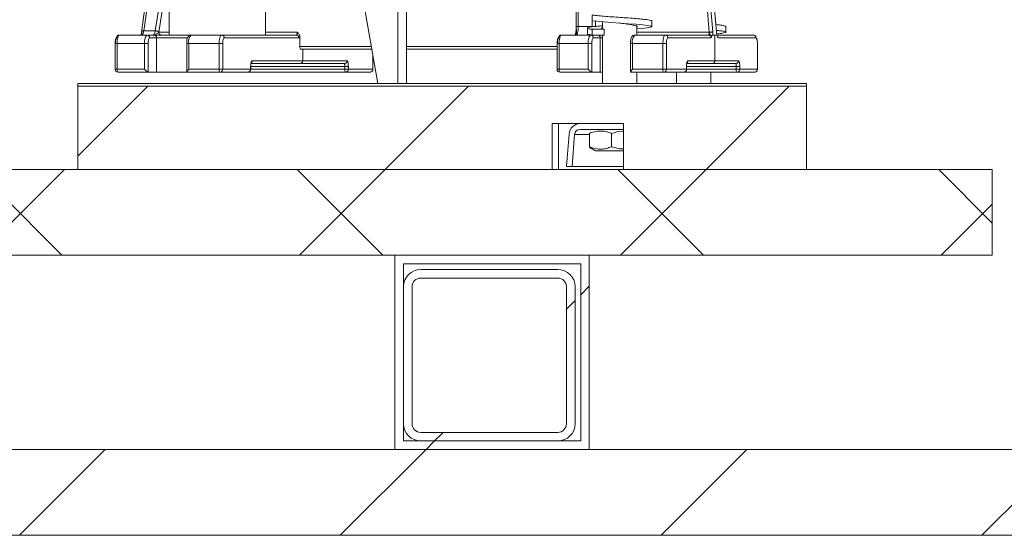
# Model space of a CAD drawing. Units: millimetres. Extents: x 570 to 7149, y 1134 to 4482.
# Drawn here: x 2750 to 3095, y 1178 to 1359 of the extents above; entities that cross this region are included whole.
import ezdxf

# ---------------------------------------------------------------- set-up
doc = ezdxf.new("R2010")
doc.units = ezdxf.units.MM
doc.header["$LTSCALE"] = 25
doc.linetypes.add('SLD-Durchgehend', pattern=[0])

msp = doc.modelspace()

# ---------------------------------------------------------------- hatches: boundary and pattern name
at = {"linetype": 'SLD-Durchgehend', "lineweight": 18}
h = msp.add_hatch(dxfattribs=at)
h.set_pattern_fill('ANSI31', scale=25, angle=2.8e-322, style=0)
h.paths.add_polyline_path([(2882.33, 1336.41), (2885.33, 1336.41), (2885.33, 2036.41), (2882.33, 2036.41)], flags=0)
h = msp.add_hatch(dxfattribs=at)
h.set_pattern_fill('ANSI31', scale=25, angle=90, style=0)
h.paths.add_polyline_path([(2882.33, 1336.41), (2885.33, 1336.41), (2885.33, 2036.41), (2882.33, 2036.41)], flags=0)
h = msp.add_hatch(dxfattribs=at)
h.set_pattern_fill('ANSI31', scale=25, angle=2.8e-322, style=0)
h.paths.add_polyline_path([(2936.34, 1322.41), (2961.34, 1322.41), (2961.34, 1306.41), (3025.33, 1306.41), (3025.33, 1335.51), (2770.33, 1335.51), (2770.33, 1306.41), (2936.34, 1306.41)], flags=0)
h = msp.add_hatch(dxfattribs=at)
h.set_pattern_fill('ANSI31', scale=25, angle=2.8e-322, style=0)
h.paths.add_polyline_path([(1300.33, 1276.41), (3090.33, 1276.41), (3090.33, 1306.41), (1300.33, 1306.41)], flags=0)
h = msp.add_hatch(dxfattribs=at)
h.set_pattern_fill('ANSI31', scale=25, angle=90, style=0)
h.paths.add_polyline_path([(3090.33, 1306.41), (1300.33, 1306.41), (1300.33, 1276.41), (3090.33, 1276.41)], flags=0)
h = msp.add_hatch(dxfattribs=at)
h.set_pattern_fill('ANSI31', scale=25, angle=2.8e-322, style=0)
h.paths.add_polyline_path([(2881.33, 1208.41), (2949.33, 1208.41), (2949.33, 1276.41), (2881.33, 1276.41)], flags=0)
h.paths.add_polyline_path([(2884.33, 1211.41), (2884.33, 1273.41), (2946.33, 1273.41), (2946.33, 1211.41)], flags=0)
h = msp.add_hatch(dxfattribs=at)
h.set_pattern_fill('ANSI31', scale=25, angle=2.8e-322, style=0)
edge = h.paths.add_edge_path(flags=0)
edge.add_arc((2938.33, 1217.41), 6, 270, 360)
edge.add_line((2944.33, 1217.41), (2944.33, 1265.41))
edge.add_arc((2938.33, 1265.41), 6, 0, 90)
edge.add_line((2938.33, 1271.41), (2890.33, 1271.41))
edge.add_arc((2890.33, 1265.41), 6, 90, 180)
edge.add_line((2884.33, 1265.41), (2884.33, 1217.41))
edge.add_arc((2890.33, 1217.41), 6, 180, 270)
edge.add_line((2890.33, 1211.41), (2938.33, 1211.41))
edge = h.paths.add_edge_path(flags=0)
edge.add_line((2887.33, 1217.41), (2887.33, 1265.41))
edge.add_arc((2890.33, 1265.41), 3, 90, 180, ccw=False)
edge.add_line((2890.33, 1268.41), (2938.33, 1268.41))
edge.add_arc((2938.33, 1265.41), 3, 0, 90, ccw=False)
edge.add_line((2941.33, 1265.41), (2941.33, 1217.41))
edge.add_arc((2938.33, 1217.41), 3, 270, 360, ccw=False)
edge.add_line((2938.33, 1214.41), (2890.33, 1214.41))
edge.add_arc((2890.33, 1217.41), 3, 180, 270, ccw=False)
h = msp.add_hatch(dxfattribs=at)
h.set_pattern_fill('ANSI31', scale=25, angle=2.8e-322, style=0)
h.paths.add_polyline_path([(3370.33, 1178.41), (3370.33, 1208.41), (2192.33, 1208.41), (2192.33, 1178.41)], flags=0)

# ---------------------------------------------------------------- linework, layer by layer
at = {"color": 7, "linetype": 'SLD-Durchgehend', "lineweight": 18}
for p, q in [((2882.33, 1336.41), (2882.33, 2036.41)), ((2885.33, 1336.41), (2885.33, 2036.41)), ((2991.3, 1354.41), (2979.72, 1491.34)), ((2980.95, 1491.43), (2992.52, 1354.5)), ((2993.81, 1354.5), (2982.24, 1491.43)), ((2993.85, 1354.39), (2982.27, 1491.45)), ((2944.72, 1474.76), (2944.72, 1356.36)), ((2945.46, 1356.41), (2945.46, 1474.75)), ((2802.38, 1472.37), (2802.38, 1353.41)), ((2836.08, 1353.41), (2836.08, 1464.49)), ((2875.33, 1336.41), (2862.54, 1408.93)), ((2797.99, 1392.63), (2792.65, 1354.39)), ((2798.76, 1393), (2793.44, 1354.91)), ((2950.29, 1360.41), (2950.29, 1358.41)), ((2953.94, 1358.04), (2953.94, 1355.65)), ((2971.19, 1356.34), (2971.19, 1358.34)), ((2797.48, 1354.91), (2793.44, 1354.91)), ((2945.46, 1356.41), (2950.32, 1356.41)), ((2948.69, 1355.84), (2948.69, 1353.84)), ((2950.29, 1355.41), (2950.29, 1353.41)), ((2954.58, 1355.41), (2950.29, 1355.41)), ((2954.58, 1353.41), (2954.58, 1355.41)), ((2965.94, 1353.41), (2965.94, 1356.56)), ((2991.31, 1354.34), (2991.3, 1354.41)), ((2992.53, 1354.35), (2992.52, 1354.5)), ((2993.81, 1354.5), (2993.83, 1354.35)), ((2997.08, 1354.41), (2997.08, 1356.41)), ((2784.89, 1353.41), (2784.74, 1353.33)), ((2784.89, 1353.41), (2794.52, 1353.41)), ((2792.82, 1353.64), (2792.91, 1353.43)), ((2794.52, 1353.41), (2796.97, 1353.41)), ((2797.94, 1352.41), (2795.48, 1352.41)), ((2797.94, 1340.41), (2797.94, 1352.41)), ((2820.65, 1353.41), (2809.97, 1353.41)), ((2828.43, 1353.41), (2820.65, 1353.41)), ((2847.8, 1352.41), (2821.61, 1352.41)), ((2828.43, 1353.41), (2836.08, 1353.41)), ((2846.84, 1353.41), (2836.08, 1353.41)), ((2848.08, 1349.41), (2848.08, 1352.69)), ((2939.39, 1353.33), (2939.55, 1353.41)), ((2939.55, 1353.41), (2949.76, 1353.41)), ((2949.48, 1353.41), (2949.78, 1353.51)), ((2949.76, 1353.41), (2950.29, 1353.41)), ((2950.29, 1353.41), (2954.58, 1353.41)), ((2950.72, 1352.41), (2953.18, 1352.41)), ((2953.18, 1340.41), (2953.18, 1352.41)), ((2953.94, 1353.41), (2953.94, 1336.41)), ((2965.21, 1353.41), (2975.89, 1353.41)), ((2975.89, 1353.41), (2991.05, 1353.41)), ((2976.85, 1352.41), (2992.02, 1352.41)), ((2992.02, 1352.41), (2992.13, 1352.81)), ((2992.13, 1352.81), (2992.37, 1353.41)), ((2992.37, 1353.41), (2992.53, 1353.41)), ((2992.7, 1353.41), (2993.26, 1353.41)), ((2993.26, 1353.41), (2993.26, 1344.41)), ((2993.26, 1353.41), (2993.99, 1353.41)), ((2994.01, 1353.41), (2993.94, 1353.59)), ((2994.25, 1352.81), (2994.04, 1353.41)), ((2994.25, 1352.81), (2994.34, 1352.41)), ((2994.34, 1352.41), (3007.66, 1352.41)), ((2994.39, 1353.41), (3006.69, 1353.41)), ((3007.06, 1353.33), (3006.69, 1353.41)), ((2783.41, 1350.45), (2783.41, 1341.41)), ((2784.15, 1350.41), (2784.15, 1341.41)), ((2784.15, 1350.41), (2793.74, 1350.41)), ((2793.74, 1350.41), (2794.96, 1350.41)), ((2793.74, 1350.41), (2793.74, 1341.41)), ((2794.96, 1350.41), (2794.96, 1340.41)), ((2808.45, 1350.41), (2808.45, 1340.4)), ((2819.84, 1350.41), (2809.19, 1350.41)), ((2809.19, 1350.41), (2809.19, 1341.41)), ((2819.84, 1350.41), (2819.84, 1341.41)), ((2821.06, 1350.41), (2821.06, 1341.41)), ((2873.21, 1348.41), (2848.35, 1348.41)), ((2849.04, 1348.41), (2849.04, 1344.41)), ((2938.06, 1348.41), (2885.33, 1348.41)), ((2938.06, 1350.45), (2938.06, 1341.41)), ((2938.8, 1341.41), (2938.8, 1350.41)), ((2938.8, 1350.41), (2948.98, 1350.41)), ((2948.98, 1350.41), (2950.21, 1350.41)), ((2948.98, 1341.41), (2948.98, 1350.41)), ((2950.21, 1340.41), (2950.21, 1350.41)), ((2963.69, 1350.41), (2963.69, 1340.4)), ((2964.44, 1350.41), (2975.08, 1350.41)), ((2964.44, 1350.41), (2964.44, 1341.41)), ((2975.08, 1341.41), (2975.08, 1350.41)), ((2976.3, 1350.41), (2976.3, 1341.41)), ((3008.14, 1341.41), (3008.14, 1350.41)), ((3008.17, 1341.41), (3008.17, 1350.45)), ((2831.39, 1344.41), (2849.04, 1344.41)), ((2849.04, 1344.41), (2864.53, 1344.41)), ((2873.64, 1341.41), (2873.64, 1346.01)), ((2993.26, 1344.41), (2983.88, 1344.41)), ((3001.49, 1344.41), (2993.26, 1344.41)), ((2793.74, 1341.41), (2784.15, 1341.41)), ((2794.96, 1340.41), (2784.41, 1340.41)), ((2797.94, 1340.41), (2794.96, 1340.41)), ((2820.09, 1340.41), (2808.49, 1340.41)), ((2809.19, 1341.41), (2819.84, 1341.41)), ((2811.7, 1340.4), (2811.7, 1340.41)), ((2819.84, 1341.41), (2821.06, 1341.41)), ((2820.09, 1340.41), (2829.88, 1340.41)), ((2821.06, 1341.41), (2830.84, 1341.41)), ((2864.05, 1340.41), (2829.88, 1340.41)), ((2830.84, 1341.41), (2830.84, 1342.41)), ((2830.88, 1341.41), (2830.88, 1342.42)), ((2830.96, 1343.41), (2848.08, 1343.41)), ((2844.29, 1340.41), (2844.29, 1340.4)), ((2847.54, 1340.4), (2847.54, 1340.41)), ((2848.08, 1343.41), (2863.56, 1343.41)), ((2863.79, 1341.41), (2863.79, 1342.41)), ((2863.79, 1341.41), (2865.02, 1341.41)), ((2864.05, 1340.41), (2872.64, 1340.41)), ((2865.02, 1342.41), (2865.02, 1341.41)), ((2865.02, 1341.41), (2873.61, 1341.41)), ((2938.8, 1341.41), (2948.98, 1341.41)), ((2950.21, 1340.41), (2939.06, 1340.41)), ((2953.18, 1340.41), (2950.21, 1340.41)), ((2953.94, 1340.41), (2953.18, 1340.41)), ((2975.34, 1340.41), (2963.73, 1340.41)), ((2975.08, 1341.41), (2964.44, 1341.41)), ((2965.94, 1336.41), (2965.94, 1340.41)), ((2966.94, 1340.4), (2966.94, 1340.41)), ((2976.3, 1341.41), (2975.08, 1341.41)), ((2982.37, 1340.41), (2975.34, 1340.41)), ((2983.33, 1341.41), (2976.3, 1341.41)), ((2978.83, 1340.41), (2978.83, 1340.4)), ((2979.83, 1340.41), (2979.83, 1336.41)), ((3001, 1340.41), (2982.54, 1340.41)), ((2983.33, 1341.41), (2983.33, 1342.41)), ((2983.37, 1341.41), (2983.37, 1342.42)), ((2992.29, 1343.41), (2983.45, 1343.41)), ((2991.83, 1336.41), (2991.83, 1340.41)), ((3000.52, 1343.41), (2992.29, 1343.41)), ((3000.74, 1341.41), (3000.74, 1342.41)), ((3001.97, 1341.41), (3000.74, 1341.41)), ((3007.17, 1340.41), (3001, 1340.41)), ((3001.97, 1342.41), (3001.97, 1341.41)), ((3008.14, 1341.41), (3001.97, 1341.41)), ((2770.33, 1336.41), (2882.3, 1336.41)), ((2770.33, 1335.51), (2770.33, 1336.41)), ((3025.33, 1335.51), (2770.33, 1335.51)), ((2770.33, 1335.51), (2770.33, 1306.41)), ((2882.3, 1336.41), (2882.33, 1336.41)), ((2885.33, 1336.41), (2882.33, 1336.41)), ((2885.33, 1336.41), (3025.33, 1336.41)), ((3025.33, 1335.51), (3025.33, 1336.41)), ((3025.33, 1306.41), (3025.33, 1335.51)), ((2936.34, 1306.41), (2936.34, 1322.41)), ((2961.34, 1322.41), (2936.34, 1322.41)), ((2938.56, 1322.41), (2938.56, 1306.41)), ((2946.09, 1320.41), (2960.86, 1320.41)), ((2961.34, 1322.38), (2960.86, 1322.41)), ((2961.34, 1322.41), (2961.34, 1306.41)), ((2942.23, 1318.71), (2941.4, 1307.48)), ((2943.33, 1307.41), (2944.16, 1318.56)), ((2949.35, 1318.98), (2949.52, 1319.13)), ((2949.35, 1314.33), (2949.35, 1318.98)), ((2957.1, 1314.33), (2957.1, 1318.98)), ((2950.1, 1313.69), (2951.44, 1312.91)), ((2951.44, 1312.91), (2961.34, 1312.91)), ((3090.33, 1306.41), (1300.33, 1306.41)), ((3090.33, 1306.41), (1300.33, 1306.41)), ((2936.34, 1306.41), (2770.33, 1306.41)), ((2941.4, 1307.41), (2943.33, 1307.41)), ((2943.33, 1307.41), (2961.34, 1307.41)), ((3025.33, 1306.41), (2961.34, 1306.41)), ((3090.33, 1276.41), (3090.33, 1306.41)), ((3090.33, 1276.41), (3090.33, 1306.41)), ((3090.33, 1276.41), (1300.33, 1276.41)), ((3090.33, 1276.41), (1300.33, 1276.41)), ((2881.33, 1276.41), (2881.33, 1208.41)), ((2949.33, 1276.41), (2881.33, 1276.41)), ((2949.33, 1208.41), (2949.33, 1276.41)), ((2946.33, 1273.41), (2884.33, 1273.41)), ((2884.33, 1273.41), (2884.33, 1211.41)), ((2938.33, 1271.41), (2890.33, 1271.41)), ((2946.33, 1211.41), (2946.33, 1273.41)), ((2938.33, 1268.41), (2890.33, 1268.41)), ((2884.33, 1265.41), (2884.33, 1217.41)), ((2887.33, 1265.41), (2887.33, 1217.41)), ((2941.33, 1217.41), (2941.33, 1265.41)), ((2944.33, 1217.41), (2944.33, 1265.41)), ((2890.33, 1214.41), (2938.33, 1214.41)), ((2884.33, 1211.41), (2946.33, 1211.41)), ((2890.33, 1211.41), (2938.33, 1211.41)), ((3370.33, 1208.41), (2192.33, 1208.41)), ((2881.33, 1208.41), (2949.33, 1208.41)), ((3370.33, 1178.41), (2192.33, 1178.41))]:
    msp.add_line(p, q, dxfattribs=at)
at = {"color": 1, "linetype": 'SLD-Durchgehend', "lineweight": 18}
for p, q in [((2802.38, 1385.67), (2797.48, 1354.91)), ((2802.38, 1377.73), (2798.67, 1354.41)), ((2950.32, 1356.41), (2950.32, 1358.4)), ((2951.54, 1358.27), (2951.54, 1356.41)), ((2792.48, 1353.41), (2792.69, 1354.41)), ((2798.67, 1354.41), (2802.38, 1354.41)), ((2836.08, 1354.41), (2847.13, 1354.41)), ((2944.75, 1356.41), (2944.73, 1356.41)), ((2965.94, 1354.41), (2991.3, 1354.41)), ((2993.81, 1354.5), (2993.83, 1354.49)), ((2808.75, 1352.41), (2797.94, 1352.41)), ((2949.48, 1353.41), (2949.66, 1353.49)), ((2953.18, 1352.41), (2953.94, 1352.41)), ((2994.25, 1352.81), (2994.14, 1352.99)), ((2783.44, 1350.41), (2783.43, 1350.41)), ((2809.19, 1350.41), (2808.45, 1350.41)), ((2873.04, 1349.41), (2848.08, 1349.41)), ((2938.06, 1349.41), (2885.33, 1349.41)), ((2938.09, 1350.41), (2938.08, 1350.41)), ((2963.69, 1350.41), (2964.44, 1350.41)), ((3008.14, 1350.41), (3008.15, 1350.41)), ((2873.61, 1341.41), (2873.61, 1346.17)), ((2784.15, 1341.41), (2783.41, 1341.41)), ((2830.84, 1342.41), (2830.87, 1342.41)), ((2830.84, 1341.41), (2830.88, 1341.41)), ((2830.88, 1342.41), (2863.79, 1342.41)), ((2863.79, 1341.41), (2830.88, 1341.41)), ((2873.61, 1341.41), (2873.64, 1341.41)), ((2938.06, 1341.41), (2938.8, 1341.41)), ((2983.35, 1342.41), (2983.33, 1342.41)), ((2983.37, 1341.41), (2983.33, 1341.41)), ((2983.37, 1342.41), (3000.74, 1342.41)), ((3000.74, 1341.41), (2983.37, 1341.41)), ((3008.17, 1341.41), (3008.14, 1341.41)), ((2944.16, 1318.56), (2949.35, 1318.56))]:
    msp.add_line(p, q, dxfattribs=at)
at = {"color": 7, "linetype": 'SLD-Durchgehend', "lineweight": 18, "flags": 128}
for points in [[(2965.94, 1355.54), (2967.81, 1355.71), (2969.6, 1355.91), (2970.75, 1356.11), (2971.19, 1356.32), (2970.84, 1356.54), (2969.77, 1356.74), (2968.06, 1356.94), (2965.72, 1357.16), (2962.98, 1357.38), (2960.12, 1357.57), (2957.25, 1357.77), (2954.47, 1357.99), (2952.08, 1358.21), (2950.29, 1358.41), (2950.29, 1358.41)], [(2960.86, 1320.41), (2961.22, 1320.37), (2961.34, 1320.34)]]:
    msp.add_lwpolyline(points, dxfattribs=at)
at = {"color": 7, "linetype": 'SLD-Durchgehend', "lineweight": 18}
for centre, radius, start, end in [((2797.22, 1351.11), 3.55, 139.6093, 191.3691), ((2794.5, 1352.42), 0.983, 359.0242, 88.9898), ((2796.96, 1352.42), 0.983, 359.0242, 88.9898), ((2812.67, 1351.11), 3.55, 139.6093, 191.3691), ((2952.46, 1351.11), 3.55, 139.6093, 191.3691), ((2949.74, 1352.42), 0.983, 359.0242, 88.9898), ((2952.2, 1352.42), 0.983, 359.0242, 88.9898), ((2967.92, 1351.11), 3.55, 139.6093, 191.3691), ((2784.41, 1341.41), 1, 180, 270), ((2785.31, 1341.17), 1.18, 168.6309, 220.3907), ((2821, 1341.17), 1.18, 168.6309, 220.3907), ((2829.88, 1341.41), 1, 271.4462, 0), ((2864.95, 1341.17), 1.18, 168.6309, 220.3907), ((2872.64, 1341.41), 1, 271.628, 0), ((2939.06, 1341.41), 1, 180, 270), ((2939.96, 1341.17), 1.18, 168.6309, 220.3907), ((2976.24, 1341.17), 1.18, 168.6309, 220.3907), ((2982.37, 1341.41), 1, 271.4462, 0), ((3001.9, 1341.17), 1.18, 168.6309, 220.3907), ((3007.17, 1341.41), 1, 271.628, 360), ((2946.15, 1318.49), 3.92, 90.9096, 176.6744), ((2946.12, 1318.45), 1.96, 90.9096, 176.6744), ((2890.33, 1265.41), 6, 90, 180), ((2938.33, 1265.41), 6, 0, 90), ((2890.33, 1265.41), 3, 90, 180), ((2938.33, 1265.41), 3, 0, 90), ((2890.33, 1217.41), 6, 180, 270), ((2890.33, 1217.41), 3, 180, 270), ((2938.33, 1217.41), 3, 270, 0), ((2938.33, 1217.41), 6, 270, 0)]:
    msp.add_arc(centre, radius, start, end, dxfattribs=at)
msp.add_ellipse((2848.35, 1349.41), major_axis=(0, 1), ratio=0.275679, start_param=1.570796, end_param=3.141593, dxfattribs=at)
for points, knots in [([(2971.17, 1358.34), (2971.11, 1358.41), (2970.99, 1358.55), (2969.87, 1358.74), (2968.13, 1358.94), (2965.79, 1359.16), (2963.04, 1359.38), (2960.12, 1359.57), (2957.19, 1359.77), (2954.41, 1359.99), (2951.98, 1360.21), (2950.85, 1360.34), (2950.29, 1360.41)], [0, 0, 0, 0, 0.096377, 0.195214, 0.294051, 0.39641, 0.49877, 0.597607, 0.696444, 0.798803, 0.901163, 1, 1, 1, 1]), ([(2965.94, 1356.15), (2966.01, 1356.17), (2966.38, 1356.29), (2966.12, 1356.55), (2965.1, 1356.83), (2963.24, 1357.16), (2961.38, 1357.42), (2960.27, 1357.55), (2959.99, 1357.58)], [0, 0, 0, 0, 0.0477915, 0.2701932, 0.4835586, 0.7039758, 0.924393, 1, 1, 1, 1]), ([(2792.75, 1354.68), (2792.72, 1354.65), (2792.67, 1354.61), (2792.68, 1354.56), (2792.69, 1354.55)], [0, 0, 0, 0, 0.6426, 1, 1, 1, 1]), ([(2792.71, 1354.65), (2792.71, 1354.47), (2792.7, 1354.13), (2792.73, 1353.91), (2792.75, 1353.8)], [0, 0, 0, 0, 0.512496, 1, 1, 1, 1]), ([(2796.75, 1353.41), (2796.84, 1353.44), (2797.01, 1353.49), (2797.22, 1353.89), (2797.38, 1354.37), (2797.45, 1354.74), (2797.48, 1354.91)], [0, 0, 0, 0, 0.3073893, 0.5765883, 0.807489, 1, 1, 1, 1]), ([(2798.67, 1354.41), (2798.44, 1354.19), (2797.91, 1353.7), (2797.17, 1353.51), (2796.75, 1353.41)], [0, 0, 0, 0, 0.4297814, 1, 1, 1, 1]), ([(2847.13, 1354.41), (2847.13, 1354.3), (2847.12, 1354.08), (2847.07, 1353.81), (2847.02, 1353.63), (2846.97, 1353.51), (2846.91, 1353.42), (2846.86, 1353.41), (2846.84, 1353.41)], [0, 0, 0, 0, 0.198563, 0.430925, 0.5604, 0.698407, 0.844942, 1, 1, 1, 1]), ([(2847.13, 1354.41), (2847.35, 1354.17), (2847.7, 1353.81), (2848.02, 1353.2), (2848.06, 1352.85), (2848.08, 1352.69)], [0, 0, 0, 0, 0.484128, 0.754741, 1, 1, 1, 1]), ([(2944.73, 1356.41), (2944.73, 1356.41), (2944.71, 1356.41), (2944.76, 1356.41), (2944.78, 1356.41)], [0, 0, 0, 0, 0.458264, 1, 1, 1, 1]), ([(2944.75, 1356.41), (2944.76, 1356.02), (2944.8, 1355.28), (2944.83, 1354.39), (2944.86, 1353.75), (2944.88, 1353.56), (2944.89, 1353.47)], [0, 0, 0, 0, 0.26697, 0.519735, 0.761995, 1, 1, 1, 1]), ([(2950.29, 1355.41), (2949.86, 1355.47), (2948.97, 1355.6), (2948.57, 1355.82), (2948.91, 1356.05), (2950.01, 1356.24), (2951.68, 1356.43), (2953.21, 1356.57), (2953.94, 1356.64)], [0, 0, 0, 0, 0.166445, 0.338822, 0.511199, 0.677644, 0.844089, 1, 1, 1, 1]), ([(2954.58, 1355.41), (2954.26, 1355.51), (2953.61, 1355.71), (2953.54, 1355.95), (2953.93, 1356.05), (2953.94, 1356.06)], [0, 0, 0, 0, 0.480861, 0.974707, 1, 1, 1, 1]), ([(2991.31, 1354.34), (2991.44, 1354.35), (2991.7, 1354.37), (2992.07, 1354.38), (2992.38, 1354.38), (2992.48, 1354.36), (2992.53, 1354.35)], [0, 0, 0, 0, 0.249926, 0.499866, 0.749558, 1, 1, 1, 1]), ([(2991.31, 1354.34), (2991.32, 1354.24), (2991.35, 1354.05), (2991.4, 1353.78), (2991.53, 1353.58), (2991.73, 1353.4), (2991.96, 1353.17), (2992.06, 1352.95), (2992.13, 1352.81)], [0, 0, 0, 0, 0.14354, 0.293678, 0.478255, 0.631369, 0.760383, 1, 1, 1, 1]), ([(2992.53, 1353.41), (2992.54, 1353.56), (2992.55, 1353.85), (2992.54, 1354.18), (2992.53, 1354.35)], [0, 0, 0, 0, 0.499609, 1, 1, 1, 1]), ([(2997.02, 1356.41), (2997.04, 1356.42), (2997.16, 1356.5), (2996.62, 1356.66), (2995.49, 1356.87), (2994.21, 1356.99), (2993.63, 1357.05)], [0, 0, 0, 0, 0.052356, 0.385185, 0.718014, 1, 1, 1, 1]), ([(2993.89, 1353.8), (2993.98, 1353.81), (2994.83, 1353.89), (2995.91, 1354.05), (2996.95, 1354.24), (2997.19, 1354.44), (2996.66, 1354.66), (2995.52, 1354.86), (2994.32, 1354.98), (2993.8, 1355.03)], [0, 0, 0, 0, 0.018861, 0.191287, 0.357779, 0.524271, 0.696698, 0.869124, 1, 1, 1, 1]), ([(2993.83, 1354.49), (2993.84, 1354.49), (2993.85, 1354.49), (2993.82, 1354.49), (2993.8, 1354.48)], [0, 0, 0, 0, 0.526303, 1, 1, 1, 1]), ([(2993.83, 1354.35), (2993.85, 1354.18), (2993.89, 1353.85), (2993.95, 1353.56), (2993.99, 1353.41)], [0, 0, 0, 0, 0.500391, 1, 1, 1, 1]), ([(2784.75, 1353.35), (2784.58, 1353.24), (2784.33, 1353.08), (2784.04, 1352.63), (2783.8, 1352.11), (2783.61, 1351.48), (2783.49, 1350.85), (2783.46, 1350.55), (2783.44, 1350.41)], [0, 0, 0, 0, 0.264224, 0.394602, 0.52275, 0.768917, 0.886658, 1, 1, 1, 1]), ([(2783.44, 1350.41), (2783.44, 1350.54), (2783.44, 1350.8), (2783.48, 1351.3), (2783.56, 1351.75), (2783.66, 1352.09), (2783.77, 1352.34), (2783.86, 1352.38), (2783.92, 1352.41)], [0, 0, 0, 0, 0.124122, 0.250559, 0.499925, 0.629543, 0.758746, 1, 1, 1, 1]), ([(2796.97, 1353.41), (2797.36, 1353.41), (2798.14, 1353.41), (2800.61, 1353.41), (2803.64, 1353.41), (2806.77, 1353.41), (2808.98, 1353.41), (2809.72, 1353.41), (2809.8, 1353.41)], [0, 0, 0, 0, 0.195748, 0.391497, 0.587245, 0.782993, 0.978741, 1, 1, 1, 1]), ([(2809.97, 1353.41), (2809.82, 1353.39), (2809.53, 1353.35), (2809.18, 1353.12), (2808.92, 1352.81), (2808.71, 1352.37), (2808.55, 1351.76), (2808.46, 1351.04), (2808.46, 1350.58), (2808.45, 1350.41)], [0, 0, 0, 0, 0.117723, 0.221002, 0.32739, 0.467805, 0.675046, 0.878197, 1, 1, 1, 1]), ([(2820.65, 1353.41), (2820.58, 1353.39), (2820.45, 1353.36), (2820.28, 1353.11), (2820.13, 1352.75), (2819.98, 1352.19), (2819.86, 1351.4), (2819.84, 1350.72), (2819.84, 1350.41)], [0, 0, 0, 0, 0.15502, 0.301531, 0.439527, 0.569001, 0.80139, 1, 1, 1, 1]), ([(2821.61, 1352.41), (2821.57, 1352.4), (2821.5, 1352.39), (2821.36, 1352.23), (2821.24, 1351.93), (2821.14, 1351.52), (2821.08, 1351.05), (2821.06, 1350.66), (2821.06, 1350.41)], [0, 0, 0, 0, 0.124139, 0.250595, 0.499975, 0.629591, 0.758781, 1, 1, 1, 1]), ([(2847.8, 1352.41), (2847.85, 1352.42), (2847.94, 1352.44), (2848.03, 1352.61), (2848.08, 1352.69)], [0, 0, 0, 0, 0.5000051, 1, 1, 1, 1]), ([(2939.4, 1353.35), (2939.23, 1353.24), (2938.98, 1353.08), (2938.69, 1352.63), (2938.45, 1352.11), (2938.26, 1351.48), (2938.14, 1350.85), (2938.11, 1350.55), (2938.09, 1350.41)], [0, 0, 0, 0, 0.264224, 0.394601, 0.522748, 0.768916, 0.886659, 1, 1, 1, 1]), ([(2938.09, 1350.41), (2938.09, 1350.54), (2938.1, 1350.8), (2938.13, 1351.3), (2938.21, 1351.75), (2938.31, 1352.09), (2938.42, 1352.34), (2938.51, 1352.38), (2938.58, 1352.41)], [0, 0, 0, 0, 0.124123, 0.250561, 0.499924, 0.629541, 0.758745, 1, 1, 1, 1]), ([(2950.29, 1353.41), (2949.87, 1353.47), (2949.02, 1353.6), (2948.58, 1353.76), (2948.71, 1353.83), (2948.72, 1353.84)], [0, 0, 0, 0, 0.47706, 0.971124, 1, 1, 1, 1]), ([(2965.21, 1353.41), (2965.06, 1353.39), (2964.77, 1353.35), (2964.42, 1353.12), (2964.16, 1352.81), (2963.95, 1352.37), (2963.79, 1351.76), (2963.71, 1351.04), (2963.7, 1350.58), (2963.69, 1350.41)], [0, 0, 0, 0, 0.117723, 0.221002, 0.32739, 0.467805, 0.675046, 0.878197, 1, 1, 1, 1]), ([(2975.08, 1350.41), (2975.09, 1350.72), (2975.1, 1351.4), (2975.22, 1352.19), (2975.37, 1352.75), (2975.52, 1353.11), (2975.69, 1353.36), (2975.82, 1353.39), (2975.89, 1353.41)], [0, 0, 0, 0, 0.19861, 0.430999, 0.560473, 0.698469, 0.84498, 1, 1, 1, 1]), ([(2976.85, 1352.41), (2976.81, 1352.4), (2976.74, 1352.39), (2976.6, 1352.23), (2976.48, 1351.93), (2976.39, 1351.52), (2976.32, 1351.05), (2976.31, 1350.66), (2976.3, 1350.41)], [0, 0, 0, 0, 0.12414, 0.250596, 0.499975, 0.629589, 0.75878, 1, 1, 1, 1]), ([(2991.05, 1353.41), (2991.13, 1353.4), (2991.28, 1353.39), (2991.49, 1353.31), (2991.67, 1353.19), (2991.85, 1353), (2991.99, 1352.74), (2992.01, 1352.51), (2992.02, 1352.41)], [0, 0, 0, 0, 0.1550579, 0.3015932, 0.4396004, 0.569075, 0.8014368, 1, 1, 1, 1]), ([(2994.3, 1352.7), (2994.27, 1352.8), (2994.23, 1352.93), (2994.17, 1353.03), (2994.16, 1353.06)], [0, 0, 0, 0, 0.804855, 1, 1, 1, 1]), ([(3007.83, 1352.27), (3007.82, 1352.3), (3007.77, 1352.48), (3007.65, 1352.74), (3007.47, 1353.05), (3007.27, 1353.26), (3007.13, 1353.31), (3007.06, 1353.33)], [0, 0, 0, 0, 0.036641, 0.271158, 0.510465, 0.753635, 1, 1, 1, 1]), ([(3008.14, 1350.41), (3008.13, 1350.66), (3008.12, 1351.05), (3008.06, 1351.52), (3008, 1351.83), (3007.93, 1352.09), (3007.81, 1352.34), (3007.72, 1352.38), (3007.66, 1352.41)], [0, 0, 0, 0, 0.241884, 0.37084, 0.499958, 0.630161, 0.760532, 1, 1, 1, 1]), ([(2783.43, 1350.41), (2783.42, 1350.41), (2783.41, 1350.41), (2783.44, 1350.41), (2783.46, 1350.41)], [0, 0, 0, 0, 0.576027, 1, 1, 1, 1]), ([(2938.08, 1350.41), (2938.07, 1350.41), (2938.06, 1350.41), (2938.09, 1350.41), (2938.11, 1350.41)], [0, 0, 0, 0, 0.576082, 1, 1, 1, 1]), ([(3008.15, 1350.41), (3008.16, 1350.41), (3008.17, 1350.41), (3008.14, 1350.41), (3008.12, 1350.41)], [0, 0, 0, 0, 0.563749, 1, 1, 1, 1]), ([(2830.84, 1342.41), (2830.84, 1342.54), (2830.85, 1342.8), (2830.89, 1343.3), (2830.97, 1343.75), (2831.09, 1344.09), (2831.22, 1344.34), (2831.32, 1344.38), (2831.39, 1344.41)], [0, 0, 0, 0, 0.124123, 0.25056, 0.499925, 0.629545, 0.758746, 1, 1, 1, 1]), ([(2849.04, 1344.41), (2849.03, 1344.3), (2849.01, 1344.08), (2848.87, 1343.81), (2848.69, 1343.63), (2848.52, 1343.51), (2848.31, 1343.42), (2848.15, 1343.41), (2848.08, 1343.41)], [0, 0, 0, 0, 0.198603, 0.430987, 0.560462, 0.698459, 0.844974, 1, 1, 1, 1]), ([(2864.53, 1344.41), (2864.59, 1344.38), (2864.69, 1344.34), (2864.8, 1344.09), (2864.88, 1343.83), (2864.94, 1343.51), (2865, 1343.05), (2865.01, 1342.66), (2865.02, 1342.41)], [0, 0, 0, 0, 0.241918, 0.370886, 0.500008, 0.630207, 0.760566, 1, 1, 1, 1]), ([(2983.33, 1342.41), (2983.33, 1342.54), (2983.33, 1342.8), (2983.38, 1343.3), (2983.46, 1343.75), (2983.57, 1344.09), (2983.7, 1344.34), (2983.81, 1344.38), (2983.88, 1344.41)], [0, 0, 0, 0, 0.1241236, 0.2505616, 0.4999249, 0.6295431, 0.7587459, 1, 1, 1, 1]), ([(2992.29, 1343.41), (2992.42, 1343.42), (2992.67, 1343.45), (2992.98, 1343.68), (2993.16, 1343.94), (2993.24, 1344.19), (2993.25, 1344.33), (2993.26, 1344.41)], [0, 0, 0, 0, 0.249623, 0.499251, 0.720112, 0.852789, 1, 1, 1, 1]), ([(3001.49, 1344.41), (3001.55, 1344.38), (3001.64, 1344.34), (3001.76, 1344.09), (3001.83, 1343.83), (3001.89, 1343.51), (3001.96, 1343.05), (3001.97, 1342.66), (3001.97, 1342.41)], [0, 0, 0, 0, 0.241919, 0.370885, 0.500008, 0.630207, 0.760566, 1, 1, 1, 1]), ([(2794.96, 1340.41), (2794.94, 1340.41), (2794.9, 1340.42), (2794.8, 1340.48), (2794.66, 1340.57), (2794.43, 1340.75), (2794.11, 1341.03), (2793.86, 1341.28), (2793.74, 1341.41)], [0, 0, 0, 0, 0.098686, 0.201908, 0.317103, 0.446444, 0.724101, 1, 1, 1, 1]), ([(2808.45, 1340.41), (2807.82, 1340.41), (2806.4, 1340.41), (2803.75, 1340.41), (2801.13, 1340.41), (2798.96, 1340.41), (2798.28, 1340.41), (2797.94, 1340.41)], [0, 0, 0, 0, 0.165217, 0.373913, 0.582608, 0.791304, 1, 1, 1, 1]), ([(2809.19, 1341.41), (2809.08, 1341.28), (2808.84, 1341.03), (2808.62, 1340.75), (2808.5, 1340.57), (2808.45, 1340.48), (2808.45, 1340.42), (2808.47, 1340.41), (2808.49, 1340.41)], [0, 0, 0, 0, 0.275899, 0.553556, 0.682874, 0.798091, 0.901304, 1, 1, 1, 1]), ([(2830.88, 1342.41), (2830.88, 1342.51), (2830.88, 1342.71), (2830.91, 1343.03), (2830.94, 1343.31), (2830.97, 1343.48), (2830.98, 1343.54), (2830.98, 1343.54), (2830.98, 1343.54)], [0, 0, 0, 0, 0.207603, 0.390541, 0.683624, 0.887524, 0.960138, 1, 1, 1, 1]), ([(2863.79, 1342.41), (2863.78, 1342.51), (2863.78, 1342.74), (2863.75, 1343), (2863.71, 1343.19), (2863.66, 1343.31), (2863.62, 1343.39), (2863.58, 1343.4), (2863.56, 1343.41)], [0, 0, 0, 0, 0.198563, 0.430925, 0.5604, 0.698407, 0.844942, 1, 1, 1, 1]), ([(2948.98, 1341.41), (2949.1, 1341.28), (2949.35, 1341.03), (2949.68, 1340.75), (2949.91, 1340.57), (2950.04, 1340.48), (2950.15, 1340.42), (2950.19, 1340.41), (2950.21, 1340.41)], [0, 0, 0, 0, 0.275899, 0.553556, 0.682874, 0.798091, 0.901304, 1, 1, 1, 1]), ([(2964.44, 1341.41), (2964.32, 1341.28), (2964.09, 1341.03), (2963.86, 1340.75), (2963.74, 1340.57), (2963.7, 1340.48), (2963.69, 1340.42), (2963.72, 1340.41), (2963.73, 1340.41)], [0, 0, 0, 0, 0.275899, 0.553556, 0.682874, 0.798091, 0.901304, 1, 1, 1, 1]), ([(2983.36, 1342.41), (2983.37, 1342.51), (2983.37, 1342.71), (2983.39, 1343.03), (2983.43, 1343.31), (2983.46, 1343.48), (2983.47, 1343.54), (2983.46, 1343.54), (2983.46, 1343.54)], [0, 0, 0, 0, 0.207605, 0.390545, 0.683629, 0.887528, 0.960142, 1, 1, 1, 1]), ([(3000.52, 1343.41), (3000.54, 1343.4), (3000.57, 1343.39), (3000.62, 1343.31), (3000.66, 1343.19), (3000.7, 1343), (3000.74, 1342.74), (3000.74, 1342.51), (3000.74, 1342.41)], [0, 0, 0, 0, 0.1550579, 0.3015932, 0.4396004, 0.569075, 0.8014368, 1, 1, 1, 1]), ([(2957.1, 1318.98), (2956.43, 1319.23), (2955.07, 1319.72), (2953.05, 1319.9), (2951.13, 1319.64), (2949.94, 1319.2), (2949.35, 1318.98)], [0, 0, 0, 0, 0.264606, 0.53495, 0.765344, 1, 1, 1, 1]), ([(2961.34, 1319.76), (2961.2, 1319.76), (2959.76, 1319.77), (2958.36, 1319.35), (2957.1, 1318.98)], [0, 0, 0, 0, 0.100232, 1, 1, 1, 1]), ([(2949.35, 1314.33), (2950.02, 1314.09), (2951.38, 1313.59), (2953.4, 1313.41), (2955.33, 1313.68), (2956.51, 1314.11), (2957.1, 1314.33)], [0, 0, 0, 0, 0.264606, 0.53495, 0.765344, 1, 1, 1, 1]), ([(2950.11, 1313.7), (2950.07, 1313.72), (2949.82, 1313.81), (2949.57, 1314.09), (2949.35, 1314.33)], [0, 0, 0, 0, 0.131935, 1, 1, 1, 1]), ([(2957.1, 1314.33), (2958.36, 1313.96), (2959.76, 1313.55), (2961.2, 1313.55), (2961.34, 1313.55)], [0, 0, 0, 0, 0.899767, 1, 1, 1, 1])]:
    msp.add_open_spline(points, degree=3, knots=knots, dxfattribs=at)
at = {"color": 1, "linetype": 'SLD-Durchgehend', "lineweight": 18}
for points, knots in [([(2793.44, 1354.91), (2793.32, 1354.9), (2793.07, 1354.88), (2792.83, 1354.79), (2792.77, 1354.71), (2792.75, 1354.68)], [0, 0, 0, 0, 0.4, 0.8, 1, 1, 1, 1]), ([(2793.44, 1354.91), (2793.41, 1354.74), (2793.35, 1354.37), (2793.22, 1353.88), (2793.11, 1353.67), (2793.05, 1353.56)], [0, 0, 0, 0, 0.27795, 0.611327, 1, 1, 1, 1]), ([(2944.41, 1353.41), (2944.43, 1353.46), (2944.51, 1353.72), (2944.6, 1354.25), (2944.71, 1355.18), (2944.73, 1355.9), (2944.75, 1356.41)], [0, 0, 0, 0, 0.079827, 0.363815, 0.559267, 1, 1, 1, 1]), ([(2944.78, 1356.41), (2944.8, 1356.41), (2944.86, 1356.41), (2945.1, 1356.41), (2945.34, 1356.41), (2945.46, 1356.41)], [0, 0, 0, 0, 0.219535, 0.609768, 1, 1, 1, 1]), ([(2944.89, 1353.48), (2944.9, 1353.49), (2944.96, 1353.51), (2945.07, 1353.72), (2945.2, 1354.07), (2945.33, 1354.63), (2945.44, 1355.42), (2945.45, 1356.1), (2945.46, 1356.41)], [0, 0, 0, 0, 0.028579, 0.197027, 0.35568, 0.504531, 0.771687, 1, 1, 1, 1]), ([(2993.83, 1354.35), (2993.85, 1354.36), (2993.89, 1354.37), (2993.82, 1354.37), (2993.8, 1354.37)], [0, 0, 0, 0, 0.704756, 1, 1, 1, 1]), ([(2784.74, 1353.33), (2784.73, 1353.33), (2784.67, 1353.3), (2784.56, 1353.1), (2784.42, 1352.75), (2784.28, 1352.19), (2784.17, 1351.4), (2784.16, 1350.72), (2784.15, 1350.41)], [0, 0, 0, 0, 0.028348, 0.196823, 0.355505, 0.504389, 0.771616, 1, 1, 1, 1]), ([(2938.8, 1350.41), (2938.81, 1350.72), (2938.82, 1351.4), (2938.93, 1352.19), (2939.07, 1352.75), (2939.21, 1353.1), (2939.32, 1353.3), (2939.39, 1353.33), (2939.39, 1353.33)], [0, 0, 0, 0, 0.228386, 0.495614, 0.644499, 0.803183, 0.971658, 1, 1, 1, 1]), ([(2994.34, 1352.41), (2994.34, 1352.52), (2994.34, 1352.63), (2994.29, 1352.73), (2994.28, 1352.74)], [0, 0, 0, 0, 0.921937, 1, 1, 1, 1]), ([(2783.46, 1350.41), (2783.48, 1350.41), (2783.54, 1350.41), (2783.79, 1350.41), (2784.03, 1350.41), (2784.15, 1350.41)], [0, 0, 0, 0, 0.266768, 0.633384, 1, 1, 1, 1]), ([(2938.11, 1350.41), (2938.13, 1350.41), (2938.19, 1350.41), (2938.44, 1350.41), (2938.68, 1350.41), (2938.8, 1350.41)], [0, 0, 0, 0, 0.266785, 0.633392, 1, 1, 1, 1]), ([(2830.94, 1343.58), (2831, 1343.62), (2831.17, 1343.72), (2831.35, 1344.02), (2831.38, 1344.28), (2831.39, 1344.41)], [0, 0, 0, 0, 0.214514, 0.607257, 1, 1, 1, 1]), ([(2983.39, 1343.56), (2983.46, 1343.6), (2983.64, 1343.71), (2983.83, 1344.02), (2983.86, 1344.28), (2983.88, 1344.41)], [0, 0, 0, 0, 0.247903, 0.623952, 1, 1, 1, 1])]:
    msp.add_open_spline(points, degree=3, knots=knots, dxfattribs=at)
at = {"color": 7, "linetype": 'SLD-Durchgehend', "lineweight": 18}
for points in [[(2798.67, 1354.41), (2798.62, 1354.47), (2798.53, 1354.6), (2798.23, 1354.77), (2797.87, 1354.88), (2797.61, 1354.9), (2797.48, 1354.91)], [(2798.67, 1354.41), (2798.68, 1354.28), (2798.71, 1354.02), (2798.93, 1353.68), (2799.25, 1353.45), (2799.5, 1353.42), (2799.63, 1353.41)], [(2950.32, 1356.41), (2950.45, 1356.41), (2950.71, 1356.41), (2951.08, 1356.41), (2951.39, 1356.41), (2951.49, 1356.41), (2951.54, 1356.41)], [(2991.31, 1354.34), (2991.3, 1354.21), (2991.29, 1353.96), (2991.23, 1353.66), (2991.15, 1353.45), (2991.08, 1353.42), (2991.05, 1353.41)], [(2991.3, 1354.41), (2991.43, 1354.42), (2991.69, 1354.44), (2992.06, 1354.47), (2992.37, 1354.49), (2992.47, 1354.49), (2992.52, 1354.5)], [(2783.92, 1352.41), (2783.94, 1352.54), (2783.97, 1352.8), (2784.19, 1353.13), (2784.51, 1353.36), (2784.77, 1353.39), (2784.89, 1353.41)], [(2795.48, 1352.41), (2795.41, 1352.38), (2795.28, 1352.32), (2795.11, 1351.86), (2794.99, 1351.19), (2794.97, 1350.67), (2794.96, 1350.41)], [(2821.61, 1352.41), (2821.59, 1352.54), (2821.56, 1352.8), (2821.34, 1353.13), (2821.02, 1353.36), (2820.77, 1353.39), (2820.65, 1353.41)], [(2847.8, 1352.41), (2847.78, 1352.54), (2847.75, 1352.8), (2847.53, 1353.13), (2847.21, 1353.36), (2846.96, 1353.39), (2846.84, 1353.41)], [(2938.58, 1352.41), (2938.59, 1352.54), (2938.62, 1352.8), (2938.84, 1353.13), (2939.16, 1353.36), (2939.42, 1353.39), (2939.55, 1353.41)], [(2950.21, 1350.41), (2950.21, 1350.67), (2950.23, 1351.19), (2950.35, 1351.86), (2950.52, 1352.32), (2950.66, 1352.38), (2950.72, 1352.41)], [(2976.85, 1352.41), (2976.83, 1352.54), (2976.81, 1352.8), (2976.58, 1353.13), (2976.27, 1353.36), (2976.01, 1353.39), (2975.89, 1353.41)], [(2821.06, 1350.41), (2821.01, 1350.41), (2820.91, 1350.41), (2820.6, 1350.41), (2820.22, 1350.41), (2819.97, 1350.41), (2819.84, 1350.41)], [(2975.08, 1350.41), (2975.21, 1350.41), (2975.46, 1350.41), (2975.84, 1350.41), (2976.15, 1350.41), (2976.25, 1350.41), (2976.3, 1350.41)], [(2864.53, 1344.41), (2864.52, 1344.28), (2864.49, 1344.02), (2864.26, 1343.68), (2863.94, 1343.45), (2863.69, 1343.42), (2863.56, 1343.41)], [(3001.49, 1344.41), (3001.47, 1344.28), (3001.44, 1344.02), (3001.22, 1343.68), (3000.9, 1343.45), (3000.64, 1343.42), (3000.52, 1343.41)], [(2821.06, 1341.41), (2821.04, 1341.28), (2821.01, 1341.02), (2820.79, 1340.68), (2820.47, 1340.45), (2820.22, 1340.42), (2820.09, 1340.41)], [(2829.88, 1340.41), (2830.01, 1340.42), (2830.26, 1340.45), (2830.58, 1340.68), (2830.8, 1341.02), (2830.83, 1341.28), (2830.84, 1341.41)], [(2865.02, 1342.41), (2864.97, 1342.41), (2864.87, 1342.41), (2864.57, 1342.41), (2864.18, 1342.41), (2863.92, 1342.41), (2863.79, 1342.41)], [(2865.02, 1341.41), (2865, 1341.28), (2864.97, 1341.02), (2864.75, 1340.68), (2864.43, 1340.45), (2864.17, 1340.42), (2864.05, 1340.41)], [(2872.64, 1340.41), (2872.76, 1340.42), (2873.02, 1340.45), (2873.34, 1340.68), (2873.56, 1341.02), (2873.59, 1341.28), (2873.61, 1341.41)], [(2976.3, 1341.41), (2976.28, 1341.28), (2976.25, 1341.02), (2976.03, 1340.68), (2975.71, 1340.45), (2975.46, 1340.42), (2975.34, 1340.41)], [(2982.37, 1340.41), (2982.49, 1340.42), (2982.74, 1340.45), (2983.06, 1340.68), (2983.28, 1341.02), (2983.31, 1341.28), (2983.33, 1341.41)], [(3001.97, 1342.41), (3001.92, 1342.41), (3001.83, 1342.41), (3001.52, 1342.41), (3001.14, 1342.41), (3000.87, 1342.41), (3000.74, 1342.41)], [(3001.97, 1341.41), (3001.96, 1341.28), (3001.93, 1341.02), (3001.7, 1340.68), (3001.38, 1340.45), (3001.13, 1340.42), (3001, 1340.41)], [(3007.17, 1340.41), (3007.3, 1340.42), (3007.55, 1340.45), (3007.87, 1340.68), (3008.1, 1341.02), (3008.13, 1341.28), (3008.14, 1341.41)]]:
    msp.add_open_spline(points, degree=3, dxfattribs=at)
at = {"color": 1, "linetype": 'SLD-Durchgehend', "lineweight": 18}
msp.add_open_spline([(3007.66, 1352.41), (3007.64, 1352.54), (3007.61, 1352.8), (3007.39, 1353.14), (3007.17, 1353.27), (3007.06, 1353.33)], degree=3, dxfattribs=at)

doc.saveas('drawing.dxf')
